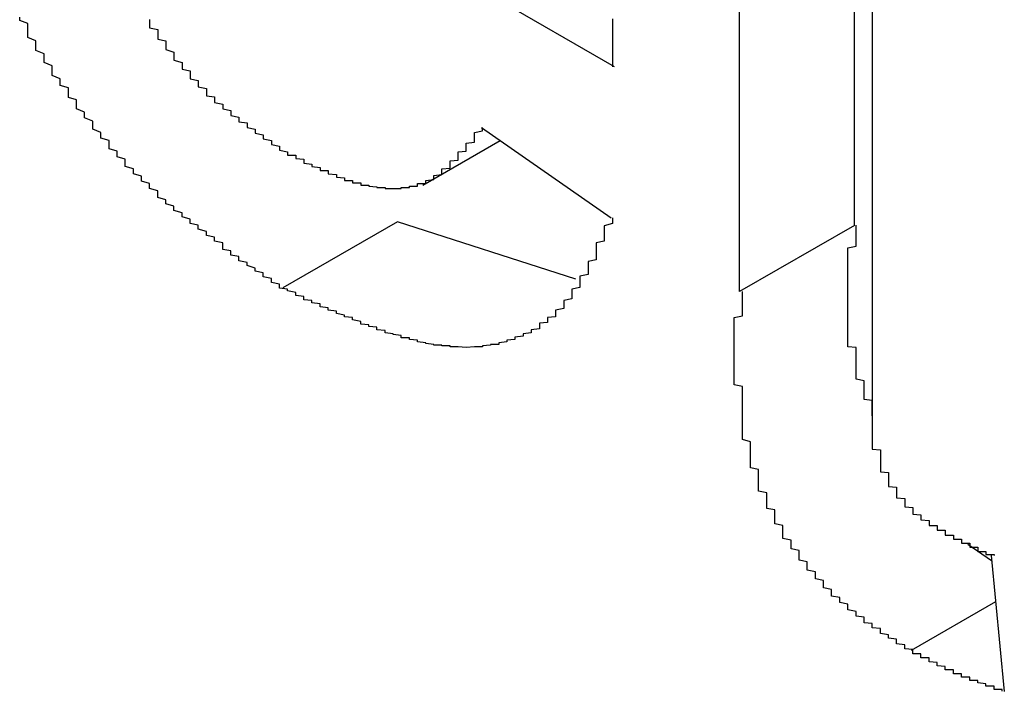
# Model space of a CAD drawing. Extents: x 1222 to 2663, y 507 to 1453.
# Drawn here: x 1930 to 1931, y 863 to 864 of the extents above; entities that cross this region are included whole.
import ezdxf

# ---------------------------------------------------------------- set-up
doc = ezdxf.new("R2010")
doc.units = 0
doc.layers.add('KÖRPER', color=7, linetype='CONTINUOUS')

msp = doc.modelspace()

# ---------------------------------------------------------------- linework, layer by layer
at = {"layer": 'KÖRPER'}
for p, q in [((1930.8981, 863.6925), (1930.8981, 864.2945)), ((1930.6027, 863.8877), (1929.919, 864.2824)), ((1930.7567, 863.6109), (1930.7567, 864.2128)), ((1930.9197, 864.1188), (1930.9197, 863.51)), ((1930.4387, 863.813), (1930.5984, 863.702)), ((1930.3667, 863.7419), (1930.4619, 863.7969)), ((1930.3354, 863.6971), (1930.194, 863.6155)), ((1930.555, 863.6261), (1930.3354, 863.6971)), ((1930.8981, 863.6925), (1930.7567, 863.6109)), ((1931.067, 863.2794), (1931.0377, 863.2996)), ((1931.0663, 863.286), (1931.0826, 863.1186)), ((1931.0719, 863.2289), (1930.9678, 863.1688))]:
    msp.add_line(p, q, dxfattribs=at)
for points in [[(1930.19, 863.615, 0), (1930.19, 863.618, 0), (1930.19, 863.62, 0), (1930.18, 863.622, 0), (1930.18, 863.624, 0), (1930.18, 863.627, 0), (1930.17, 863.629, 0), (1930.17, 863.631, 0), (1930.17, 863.634, 0), (1930.16, 863.636, 0), (1930.16, 863.638, 0), (1930.16, 863.64, 0), (1930.15, 863.643, 0), (1930.15, 863.645, 0), (1930.15, 863.647, 0), (1930.14, 863.649, 0), (1930.14, 863.652, 0), (1930.14, 863.654, 0), (1930.13, 863.656, 0), (1930.13, 863.659, 0), (1930.13, 863.661, 0), (1930.12, 863.663, 0), (1930.12, 863.666, 0), (1930.12, 863.668, 0), (1930.12, 863.671, 0), (1930.11, 863.673, 0), (1930.11, 863.675, 0), (1930.11, 863.678, 0), (1930.1, 863.68, 0), (1930.1, 863.683, 0), (1930.1, 863.685, 0), (1930.09, 863.688, 0), (1930.09, 863.69, 0), (1930.09, 863.693, 0), (1930.08, 863.695, 0), (1930.08, 863.698, 0), (1930.08, 863.7, 0), (1930.07, 863.703, 0), (1930.07, 863.705, 0), (1930.07, 863.708, 0), (1930.06, 863.711, 0), (1930.06, 863.713, 0), (1930.06, 863.716, 0), (1930.05, 863.719, 0), (1930.05, 863.721, 0), (1930.05, 863.724, 0), (1930.04, 863.727, 0), (1930.04, 863.73, 0), (1930.04, 863.732, 0), (1930.04, 863.735, 0), (1930.03, 863.738, 0), (1930.03, 863.741, 0), (1930.03, 863.744, 0), (1930.02, 863.747, 0), (1930.02, 863.75, 0), (1930.02, 863.753, 0), (1930.01, 863.756, 0), (1930.01, 863.759, 0), (1930.01, 863.762, 0), (1930, 863.765, 0), (1930, 863.768, 0), (1930, 863.771, 0), (1930, 863.774, 0), (1929.99, 863.777, 0), (1929.99, 863.78, 0), (1929.99, 863.784, 0), (1929.98, 863.787, 0), (1929.98, 863.79, 0), (1929.98, 863.794, 0), (1929.98, 863.797, 0), (1929.97, 863.8, 0), (1929.97, 863.804, 0), (1929.97, 863.807, 0), (1929.96, 863.811, 0), (1929.96, 863.814, 0), (1929.96, 863.818, 0), (1929.96, 863.821, 0), (1929.95, 863.825, 0), (1929.95, 863.828, 0), (1929.95, 863.832, 0), (1929.94, 863.836, 0), (1929.94, 863.839, 0), (1929.94, 863.843, 0), (1929.94, 863.847, 0), (1929.93, 863.85, 0), (1929.93, 863.854, 0), (1929.93, 863.858, 0), (1929.93, 863.862, 0), (1929.92, 863.865, 0), (1929.92, 863.869, 0), (1929.92, 863.873, 0), (1929.91, 863.877, 0), (1929.91, 863.881, 0), (1929.91, 863.885, 0), (1929.91, 863.889, 0), (1929.9, 863.893, 0), (1929.9, 863.897, 0), (1929.9, 863.9, 0), (1929.9, 863.904, 0), (1929.89, 863.908, 0), (1929.89, 863.912, 0), (1929.89, 863.916, 0), (1929.89, 863.92, 0), (1929.88, 863.924, 0), (1929.88, 863.929, 0), (1929.88, 863.933, 0), (1929.88, 863.937, 0), (1929.88, 863.941, 0), (1929.87, 863.945, 0), (1929.87, 863.949, 0)], [(1930.03, 863.946, 0), (1930.03, 863.943, 0), (1930.03, 863.941, 0), (1930.03, 863.938, 0), (1930.03, 863.936, 0), (1930.04, 863.934, 0), (1930.04, 863.931, 0), (1930.04, 863.929, 0), (1930.04, 863.927, 0), (1930.04, 863.924, 0), (1930.04, 863.922, 0), (1930.05, 863.92, 0), (1930.05, 863.918, 0), (1930.05, 863.915, 0), (1930.05, 863.913, 0), (1930.05, 863.911, 0), (1930.05, 863.909, 0), (1930.06, 863.906, 0), (1930.06, 863.904, 0), (1930.06, 863.902, 0), (1930.06, 863.9, 0), (1930.06, 863.898, 0), (1930.06, 863.896, 0), (1930.07, 863.893, 0), (1930.07, 863.891, 0), (1930.07, 863.889, 0), (1930.07, 863.887, 0), (1930.07, 863.885, 0), (1930.08, 863.883, 0), (1930.08, 863.881, 0), (1930.08, 863.879, 0), (1930.08, 863.877, 0), (1930.08, 863.875, 0), (1930.08, 863.873, 0), (1930.09, 863.871, 0), (1930.09, 863.869, 0), (1930.09, 863.867, 0), (1930.09, 863.865, 0), (1930.09, 863.863, 0), (1930.1, 863.861, 0), (1930.1, 863.86, 0), (1930.1, 863.858, 0), (1930.1, 863.856, 0), (1930.1, 863.854, 0), (1930.1, 863.852, 0), (1930.11, 863.851, 0), (1930.11, 863.849, 0), (1930.11, 863.847, 0), (1930.11, 863.845, 0), (1930.11, 863.844, 0), (1930.12, 863.842, 0), (1930.12, 863.84, 0), (1930.12, 863.839, 0), (1930.12, 863.837, 0), (1930.12, 863.836, 0), (1930.13, 863.834, 0), (1930.13, 863.832, 0), (1930.13, 863.831, 0), (1930.13, 863.829, 0), (1930.13, 863.828, 0), (1930.14, 863.826, 0), (1930.14, 863.825, 0), (1930.14, 863.823, 0), (1930.14, 863.822, 0), (1930.14, 863.82, 0), (1930.15, 863.819, 0), (1930.15, 863.817, 0), (1930.15, 863.816, 0), (1930.15, 863.814, 0), (1930.15, 863.813, 0), (1930.16, 863.811, 0), (1930.16, 863.81, 0), (1930.16, 863.808, 0), (1930.16, 863.807, 0), (1930.16, 863.806, 0), (1930.17, 863.804, 0), (1930.17, 863.803, 0), (1930.17, 863.801, 0), (1930.17, 863.8, 0), (1930.17, 863.799, 0), (1930.18, 863.797, 0), (1930.18, 863.796, 0), (1930.18, 863.794, 0), (1930.18, 863.793, 0), (1930.18, 863.792, 0), (1930.19, 863.79, 0), (1930.19, 863.789, 0), (1930.19, 863.787, 0), (1930.19, 863.786, 0), (1930.19, 863.785, 0), (1930.2, 863.783, 0)], [(1930.6, 863.947, 0), (1930.6, 863.943, 0), (1930.6, 863.939, 0), (1930.6, 863.935, 0)], [(1930.6, 863.935, 0), (1930.6, 863.935, 0), (1930.6, 863.935, 0), (1930.6, 863.935, 0), (1930.6, 863.934, 0), (1930.6, 863.934, 0), (1930.6, 863.934, 0), (1930.6, 863.933, 0), (1930.6, 863.933, 0), (1930.6, 863.933, 0), (1930.6, 863.932, 0), (1930.6, 863.932, 0), (1930.6, 863.932, 0), (1930.6, 863.932, 0), (1930.6, 863.931, 0), (1930.6, 863.931, 0), (1930.6, 863.931, 0), (1930.6, 863.93, 0), (1930.6, 863.93, 0), (1930.6, 863.93, 0), (1930.6, 863.929, 0), (1930.6, 863.929, 0), (1930.6, 863.929, 0), (1930.6, 863.929, 0), (1930.6, 863.928, 0), (1930.6, 863.928, 0), (1930.6, 863.928, 0), (1930.6, 863.927, 0), (1930.6, 863.927, 0), (1930.6, 863.927, 0), (1930.6, 863.926, 0), (1930.6, 863.926, 0), (1930.6, 863.926, 0), (1930.6, 863.926, 0), (1930.6, 863.925, 0), (1930.6, 863.925, 0), (1930.6, 863.925, 0), (1930.6, 863.924, 0), (1930.6, 863.924, 0), (1930.6, 863.924, 0), (1930.6, 863.923, 0), (1930.6, 863.923, 0), (1930.6, 863.923, 0), (1930.6, 863.923, 0), (1930.6, 863.922, 0), (1930.6, 863.922, 0), (1930.6, 863.922, 0), (1930.6, 863.921, 0), (1930.6, 863.921, 0), (1930.6, 863.921, 0), (1930.6, 863.92, 0), (1930.6, 863.92, 0), (1930.6, 863.92, 0), (1930.6, 863.919, 0), (1930.6, 863.919, 0), (1930.6, 863.919, 0), (1930.6, 863.919, 0), (1930.6, 863.918, 0), (1930.6, 863.918, 0), (1930.6, 863.918, 0), (1930.6, 863.917, 0), (1930.6, 863.917, 0), (1930.6, 863.917, 0), (1930.6, 863.916, 0), (1930.6, 863.916, 0), (1930.6, 863.916, 0), (1930.6, 863.916, 0), (1930.6, 863.915, 0), (1930.6, 863.915, 0), (1930.6, 863.915, 0), (1930.6, 863.914, 0), (1930.6, 863.914, 0), (1930.6, 863.914, 0), (1930.6, 863.913, 0), (1930.6, 863.913, 0), (1930.6, 863.913, 0), (1930.6, 863.913, 0), (1930.6, 863.912, 0), (1930.6, 863.912, 0), (1930.6, 863.912, 0), (1930.6, 863.911, 0), (1930.6, 863.911, 0), (1930.6, 863.911, 0), (1930.6, 863.91, 0), (1930.6, 863.91, 0), (1930.6, 863.91, 0), (1930.6, 863.91, 0), (1930.6, 863.909, 0), (1930.6, 863.909, 0), (1930.6, 863.909, 0), (1930.6, 863.908, 0), (1930.6, 863.908, 0), (1930.6, 863.908, 0), (1930.6, 863.907, 0), (1930.6, 863.907, 0), (1930.6, 863.907, 0), (1930.6, 863.907, 0), (1930.6, 863.906, 0), (1930.6, 863.906, 0), (1930.6, 863.906, 0), (1930.6, 863.905, 0), (1930.6, 863.905, 0), (1930.6, 863.905, 0), (1930.6, 863.904, 0), (1930.6, 863.904, 0), (1930.6, 863.904, 0), (1930.6, 863.904, 0), (1930.6, 863.903, 0), (1930.6, 863.903, 0), (1930.6, 863.903, 0), (1930.6, 863.902, 0), (1930.6, 863.902, 0), (1930.6, 863.902, 0), (1930.6, 863.901, 0), (1930.6, 863.901, 0), (1930.6, 863.901, 0), (1930.6, 863.901, 0), (1930.6, 863.9, 0), (1930.6, 863.9, 0), (1930.6, 863.9, 0), (1930.6, 863.899, 0), (1930.6, 863.899, 0), (1930.6, 863.899, 0), (1930.6, 863.898, 0), (1930.6, 863.898, 0), (1930.6, 863.898, 0), (1930.6, 863.898, 0), (1930.6, 863.897, 0), (1930.6, 863.897, 0), (1930.6, 863.897, 0), (1930.6, 863.896, 0), (1930.6, 863.896, 0), (1930.6, 863.896, 0), (1930.6, 863.895, 0), (1930.6, 863.895, 0), (1930.6, 863.895, 0), (1930.6, 863.895, 0), (1930.6, 863.894, 0), (1930.6, 863.894, 0), (1930.6, 863.894, 0), (1930.6, 863.893, 0), (1930.6, 863.893, 0), (1930.6, 863.893, 0), (1930.6, 863.892, 0), (1930.6, 863.892, 0), (1930.6, 863.892, 0), (1930.6, 863.892, 0), (1930.6, 863.891, 0), (1930.6, 863.891, 0), (1930.6, 863.891, 0), (1930.6, 863.89, 0), (1930.6, 863.89, 0), (1930.6, 863.89, 0), (1930.6, 863.889, 0), (1930.6, 863.889, 0), (1930.6, 863.889, 0), (1930.6, 863.889, 0), (1930.6, 863.888, 0), (1930.6, 863.888, 0), (1930.6, 863.888, 0)], [(1930.2, 863.783, 0), (1930.2, 863.783, 0), (1930.2, 863.782, 0), (1930.2, 863.781, 0), (1930.2, 863.78, 0), (1930.2, 863.779, 0), (1930.21, 863.779, 0), (1930.21, 863.778, 0), (1930.21, 863.777, 0), (1930.21, 863.776, 0), (1930.21, 863.775, 0), (1930.21, 863.775, 0), (1930.22, 863.774, 0), (1930.22, 863.773, 0), (1930.22, 863.772, 0), (1930.22, 863.772, 0), (1930.22, 863.771, 0), (1930.22, 863.77, 0), (1930.22, 863.769, 0), (1930.23, 863.768, 0), (1930.23, 863.768, 0), (1930.23, 863.767, 0), (1930.23, 863.766, 0), (1930.23, 863.765, 0), (1930.23, 863.765, 0), (1930.24, 863.764, 0), (1930.24, 863.763, 0), (1930.24, 863.763, 0), (1930.24, 863.762, 0), (1930.24, 863.761, 0), (1930.24, 863.76, 0), (1930.25, 863.76, 0), (1930.25, 863.759, 0), (1930.25, 863.758, 0), (1930.25, 863.758, 0), (1930.25, 863.757, 0), (1930.25, 863.756, 0), (1930.25, 863.756, 0), (1930.26, 863.755, 0), (1930.26, 863.754, 0), (1930.26, 863.754, 0), (1930.26, 863.753, 0), (1930.26, 863.753, 0), (1930.26, 863.752, 0), (1930.27, 863.751, 0), (1930.27, 863.751, 0), (1930.27, 863.75, 0), (1930.27, 863.75, 0), (1930.27, 863.749, 0), (1930.27, 863.749, 0), (1930.27, 863.748, 0), (1930.28, 863.748, 0), (1930.28, 863.747, 0), (1930.28, 863.747, 0), (1930.28, 863.746, 0), (1930.28, 863.746, 0), (1930.28, 863.745, 0), (1930.29, 863.745, 0), (1930.29, 863.744, 0), (1930.29, 863.744, 0), (1930.29, 863.744, 0), (1930.29, 863.743, 0), (1930.29, 863.743, 0), (1930.29, 863.742, 0), (1930.3, 863.742, 0), (1930.3, 863.742, 0), (1930.3, 863.741, 0), (1930.3, 863.741, 0), (1930.3, 863.741, 0), (1930.3, 863.741, 0), (1930.31, 863.74, 0), (1930.31, 863.74, 0), (1930.31, 863.74, 0), (1930.31, 863.74, 0), (1930.31, 863.739, 0), (1930.31, 863.739, 0), (1930.31, 863.739, 0), (1930.32, 863.739, 0), (1930.32, 863.739, 0), (1930.32, 863.739, 0), (1930.32, 863.738, 0), (1930.32, 863.738, 0), (1930.32, 863.738, 0), (1930.32, 863.738, 0), (1930.33, 863.738, 0), (1930.33, 863.738, 0), (1930.33, 863.738, 0), (1930.33, 863.738, 0), (1930.33, 863.738, 0), (1930.33, 863.738, 0), (1930.33, 863.738, 0), (1930.34, 863.738, 0), (1930.34, 863.738, 0), (1930.34, 863.738, 0), (1930.34, 863.738, 0), (1930.34, 863.739, 0), (1930.34, 863.739, 0), (1930.34, 863.739, 0), (1930.34, 863.739, 0), (1930.35, 863.739, 0), (1930.35, 863.739, 0), (1930.35, 863.74, 0), (1930.35, 863.74, 0), (1930.35, 863.74, 0), (1930.35, 863.74, 0), (1930.35, 863.741, 0), (1930.36, 863.741, 0), (1930.36, 863.741, 0), (1930.36, 863.742, 0), (1930.36, 863.742, 0), (1930.36, 863.742, 0), (1930.36, 863.743, 0), (1930.36, 863.743, 0), (1930.36, 863.744, 0), (1930.37, 863.744, 0), (1930.37, 863.745, 0), (1930.37, 863.745, 0), (1930.37, 863.746, 0), (1930.37, 863.746, 0), (1930.37, 863.747, 0), (1930.37, 863.747, 0), (1930.37, 863.748, 0), (1930.37, 863.748, 0), (1930.38, 863.749, 0), (1930.38, 863.75, 0), (1930.38, 863.75, 0), (1930.38, 863.751, 0), (1930.38, 863.752, 0), (1930.38, 863.752, 0), (1930.38, 863.753, 0), (1930.38, 863.754, 0), (1930.38, 863.754, 0), (1930.39, 863.755, 0), (1930.39, 863.756, 0), (1930.39, 863.757, 0), (1930.39, 863.757, 0), (1930.39, 863.758, 0), (1930.39, 863.759, 0), (1930.39, 863.76, 0), (1930.39, 863.76, 0), (1930.39, 863.761, 0), (1930.39, 863.762, 0), (1930.4, 863.763, 0), (1930.4, 863.764, 0), (1930.4, 863.765, 0), (1930.4, 863.766, 0), (1930.4, 863.766, 0), (1930.4, 863.767, 0), (1930.4, 863.768, 0), (1930.4, 863.769, 0), (1930.4, 863.77, 0), (1930.4, 863.771, 0), (1930.4, 863.772, 0), (1930.41, 863.773, 0), (1930.41, 863.774, 0), (1930.41, 863.775, 0), (1930.41, 863.776, 0), (1930.41, 863.777, 0), (1930.41, 863.778, 0), (1930.41, 863.779, 0), (1930.41, 863.78, 0), (1930.41, 863.781, 0), (1930.41, 863.782, 0), (1930.41, 863.783, 0), (1930.42, 863.784, 0), (1930.42, 863.785, 0), (1930.42, 863.786, 0), (1930.42, 863.787, 0), (1930.42, 863.788, 0), (1930.42, 863.789, 0), (1930.42, 863.79, 0), (1930.42, 863.791, 0), (1930.42, 863.792, 0), (1930.42, 863.793, 0), (1930.42, 863.794, 0), (1930.43, 863.795, 0), (1930.43, 863.796, 0), (1930.43, 863.798, 0), (1930.43, 863.799, 0), (1930.43, 863.8, 0), (1930.43, 863.801, 0), (1930.43, 863.802, 0), (1930.43, 863.803, 0), (1930.43, 863.804, 0), (1930.43, 863.805, 0), (1930.43, 863.806, 0), (1930.43, 863.807, 0), (1930.44, 863.809, 0), (1930.44, 863.81, 0), (1930.44, 863.811, 0), (1930.44, 863.812, 0), (1930.44, 863.813, 0)], [(1930.6, 863.702, 0), (1930.6, 863.7, 0), (1930.6, 863.697, 0), (1930.6, 863.695, 0), (1930.59, 863.692, 0), (1930.59, 863.69, 0), (1930.59, 863.688, 0), (1930.59, 863.685, 0), (1930.59, 863.683, 0), (1930.59, 863.68, 0), (1930.59, 863.678, 0), (1930.59, 863.676, 0), (1930.59, 863.673, 0), (1930.58, 863.671, 0), (1930.58, 863.669, 0), (1930.58, 863.666, 0), (1930.58, 863.664, 0), (1930.58, 863.662, 0), (1930.58, 863.659, 0), (1930.58, 863.657, 0), (1930.58, 863.655, 0), (1930.58, 863.652, 0), (1930.58, 863.65, 0), (1930.57, 863.648, 0), (1930.57, 863.646, 0), (1930.57, 863.643, 0), (1930.57, 863.641, 0), (1930.57, 863.639, 0), (1930.57, 863.637, 0), (1930.57, 863.635, 0), (1930.57, 863.632, 0), (1930.56, 863.63, 0), (1930.56, 863.628, 0), (1930.56, 863.626, 0), (1930.56, 863.624, 0), (1930.56, 863.622, 0), (1930.56, 863.62, 0), (1930.56, 863.618, 0), (1930.56, 863.616, 0), (1930.55, 863.614, 0), (1930.55, 863.612, 0), (1930.55, 863.61, 0), (1930.55, 863.608, 0), (1930.55, 863.606, 0), (1930.55, 863.604, 0), (1930.55, 863.602, 0), (1930.54, 863.6, 0), (1930.54, 863.598, 0), (1930.54, 863.597, 0), (1930.54, 863.595, 0), (1930.54, 863.593, 0), (1930.54, 863.591, 0), (1930.54, 863.59, 0), (1930.53, 863.588, 0), (1930.53, 863.586, 0), (1930.53, 863.585, 0), (1930.53, 863.583, 0), (1930.53, 863.582, 0), (1930.53, 863.58, 0), (1930.52, 863.579, 0), (1930.52, 863.577, 0), (1930.52, 863.576, 0), (1930.52, 863.574, 0), (1930.52, 863.573, 0), (1930.51, 863.572, 0), (1930.51, 863.57, 0), (1930.51, 863.569, 0), (1930.51, 863.568, 0), (1930.51, 863.567, 0), (1930.51, 863.565, 0), (1930.5, 863.564, 0), (1930.5, 863.563, 0), (1930.5, 863.562, 0), (1930.5, 863.561, 0), (1930.5, 863.56, 0), (1930.49, 863.559, 0), (1930.49, 863.558, 0), (1930.49, 863.557, 0), (1930.49, 863.556, 0), (1930.48, 863.555, 0), (1930.48, 863.554, 0), (1930.48, 863.553, 0), (1930.48, 863.553, 0), (1930.48, 863.552, 0), (1930.47, 863.551, 0), (1930.47, 863.55, 0), (1930.47, 863.55, 0), (1930.47, 863.549, 0), (1930.46, 863.548, 0), (1930.46, 863.548, 0), (1930.46, 863.547, 0), (1930.46, 863.547, 0), (1930.46, 863.546, 0), (1930.45, 863.546, 0), (1930.45, 863.545, 0), (1930.45, 863.545, 0), (1930.45, 863.545, 0), (1930.44, 863.544, 0), (1930.44, 863.544, 0), (1930.44, 863.544, 0), (1930.44, 863.543, 0), (1930.43, 863.543, 0), (1930.43, 863.543, 0), (1930.43, 863.543, 0), (1930.43, 863.543, 0), (1930.43, 863.543, 0), (1930.42, 863.542, 0), (1930.42, 863.542, 0), (1930.42, 863.542, 0), (1930.42, 863.542, 0), (1930.41, 863.543, 0), (1930.41, 863.543, 0), (1930.41, 863.543, 0), (1930.41, 863.543, 0), (1930.4, 863.543, 0), (1930.4, 863.543, 0), (1930.4, 863.544, 0), (1930.4, 863.544, 0), (1930.39, 863.544, 0), (1930.39, 863.544, 0), (1930.39, 863.545, 0), (1930.38, 863.545, 0), (1930.38, 863.546, 0), (1930.38, 863.546, 0), (1930.38, 863.546, 0), (1930.37, 863.547, 0), (1930.37, 863.547, 0), (1930.37, 863.548, 0), (1930.37, 863.548, 0), (1930.36, 863.549, 0), (1930.36, 863.55, 0), (1930.36, 863.55, 0), (1930.36, 863.551, 0), (1930.35, 863.552, 0), (1930.35, 863.552, 0), (1930.35, 863.553, 0), (1930.35, 863.554, 0), (1930.34, 863.554, 0), (1930.34, 863.555, 0), (1930.34, 863.556, 0), (1930.34, 863.557, 0), (1930.33, 863.558, 0), (1930.33, 863.559, 0), (1930.33, 863.559, 0), (1930.32, 863.56, 0), (1930.32, 863.561, 0), (1930.32, 863.562, 0), (1930.32, 863.563, 0), (1930.31, 863.564, 0), (1930.31, 863.565, 0), (1930.31, 863.566, 0), (1930.31, 863.567, 0), (1930.3, 863.568, 0), (1930.3, 863.569, 0), (1930.3, 863.57, 0), (1930.29, 863.571, 0), (1930.29, 863.572, 0), (1930.29, 863.573, 0), (1930.29, 863.574, 0), (1930.28, 863.576, 0), (1930.28, 863.577, 0), (1930.28, 863.578, 0), (1930.28, 863.579, 0), (1930.27, 863.58, 0), (1930.27, 863.581, 0), (1930.27, 863.582, 0), (1930.26, 863.584, 0), (1930.26, 863.585, 0), (1930.26, 863.586, 0), (1930.26, 863.587, 0), (1930.25, 863.588, 0), (1930.25, 863.59, 0), (1930.25, 863.591, 0), (1930.24, 863.592, 0), (1930.24, 863.593, 0), (1930.24, 863.595, 0), (1930.24, 863.596, 0), (1930.23, 863.597, 0), (1930.23, 863.599, 0), (1930.23, 863.6, 0), (1930.22, 863.601, 0), (1930.22, 863.602, 0), (1930.22, 863.604, 0), (1930.22, 863.605, 0), (1930.21, 863.606, 0), (1930.21, 863.608, 0), (1930.21, 863.609, 0), (1930.21, 863.61, 0), (1930.2, 863.612, 0), (1930.2, 863.613, 0), (1930.2, 863.614, 0), (1930.19, 863.615, 0)], [(1930.92, 863.458, 0), (1930.92, 863.46, 0), (1930.92, 863.462, 0), (1930.92, 863.463, 0), (1930.92, 863.465, 0), (1930.92, 863.466, 0), (1930.92, 863.468, 0), (1930.92, 863.469, 0), (1930.92, 863.471, 0), (1930.92, 863.472, 0), (1930.92, 863.474, 0), (1930.92, 863.475, 0), (1930.92, 863.477, 0), (1930.91, 863.478, 0), (1930.91, 863.48, 0), (1930.91, 863.482, 0), (1930.91, 863.483, 0), (1930.91, 863.485, 0), (1930.91, 863.486, 0), (1930.91, 863.488, 0), (1930.91, 863.489, 0), (1930.91, 863.491, 0), (1930.91, 863.492, 0), (1930.91, 863.494, 0), (1930.91, 863.495, 0), (1930.91, 863.497, 0), (1930.91, 863.498, 0), (1930.91, 863.5, 0), (1930.91, 863.501, 0), (1930.9, 863.503, 0), (1930.9, 863.504, 0), (1930.9, 863.506, 0), (1930.9, 863.507, 0), (1930.9, 863.509, 0), (1930.9, 863.51, 0), (1930.9, 863.512, 0), (1930.9, 863.513, 0), (1930.9, 863.515, 0), (1930.9, 863.516, 0), (1930.9, 863.518, 0), (1930.9, 863.519, 0), (1930.9, 863.521, 0), (1930.9, 863.522, 0), (1930.9, 863.524, 0), (1930.9, 863.525, 0), (1930.9, 863.527, 0), (1930.9, 863.528, 0), (1930.9, 863.53, 0), (1930.9, 863.531, 0), (1930.9, 863.533, 0), (1930.9, 863.534, 0), (1930.9, 863.536, 0), (1930.9, 863.537, 0), (1930.9, 863.539, 0), (1930.9, 863.54, 0), (1930.9, 863.542, 0), (1930.89, 863.543, 0), (1930.89, 863.545, 0), (1930.89, 863.546, 0), (1930.89, 863.548, 0), (1930.89, 863.549, 0), (1930.89, 863.551, 0), (1930.89, 863.552, 0), (1930.89, 863.554, 0), (1930.89, 863.555, 0), (1930.89, 863.556, 0), (1930.89, 863.558, 0), (1930.89, 863.559, 0), (1930.89, 863.561, 0), (1930.89, 863.562, 0), (1930.89, 863.564, 0), (1930.89, 863.565, 0), (1930.89, 863.567, 0), (1930.89, 863.568, 0), (1930.89, 863.57, 0), (1930.89, 863.571, 0), (1930.89, 863.573, 0), (1930.89, 863.574, 0), (1930.89, 863.576, 0), (1930.89, 863.577, 0), (1930.89, 863.578, 0), (1930.89, 863.58, 0), (1930.89, 863.581, 0), (1930.89, 863.583, 0), (1930.89, 863.584, 0), (1930.89, 863.586, 0), (1930.89, 863.587, 0), (1930.89, 863.589, 0), (1930.89, 863.59, 0), (1930.89, 863.592, 0), (1930.89, 863.593, 0), (1930.89, 863.595, 0), (1930.89, 863.596, 0), (1930.89, 863.597, 0), (1930.89, 863.599, 0), (1930.89, 863.6, 0), (1930.89, 863.602, 0), (1930.89, 863.603, 0), (1930.89, 863.605, 0), (1930.89, 863.606, 0), (1930.89, 863.608, 0), (1930.89, 863.609, 0), (1930.89, 863.61, 0), (1930.89, 863.612, 0), (1930.89, 863.613, 0), (1930.89, 863.615, 0), (1930.89, 863.616, 0), (1930.89, 863.618, 0), (1930.89, 863.619, 0), (1930.89, 863.621, 0), (1930.89, 863.622, 0), (1930.89, 863.624, 0), (1930.89, 863.625, 0), (1930.89, 863.626, 0), (1930.89, 863.628, 0), (1930.89, 863.629, 0), (1930.89, 863.631, 0), (1930.89, 863.632, 0), (1930.89, 863.634, 0), (1930.89, 863.635, 0), (1930.89, 863.636, 0), (1930.89, 863.638, 0), (1930.89, 863.639, 0), (1930.89, 863.641, 0), (1930.89, 863.642, 0), (1930.89, 863.644, 0), (1930.89, 863.645, 0), (1930.89, 863.647, 0), (1930.89, 863.648, 0), (1930.89, 863.649, 0), (1930.89, 863.651, 0), (1930.89, 863.652, 0), (1930.89, 863.654, 0), (1930.89, 863.655, 0), (1930.89, 863.657, 0), (1930.89, 863.658, 0), (1930.89, 863.66, 0), (1930.89, 863.661, 0), (1930.89, 863.662, 0), (1930.89, 863.664, 0), (1930.89, 863.665, 0), (1930.9, 863.667, 0), (1930.9, 863.668, 0), (1930.9, 863.67, 0), (1930.9, 863.671, 0), (1930.9, 863.672, 0), (1930.9, 863.674, 0), (1930.9, 863.675, 0), (1930.9, 863.677, 0), (1930.9, 863.678, 0), (1930.9, 863.68, 0), (1930.9, 863.681, 0), (1930.9, 863.682, 0), (1930.9, 863.684, 0), (1930.9, 863.685, 0), (1930.9, 863.687, 0), (1930.9, 863.688, 0), (1930.9, 863.69, 0), (1930.9, 863.691, 0), (1930.9, 863.693, 0)], [(1930.97, 863.169, 0), (1930.97, 863.17, 0), (1930.96, 863.171, 0), (1930.96, 863.172, 0), (1930.96, 863.173, 0), (1930.96, 863.174, 0), (1930.96, 863.176, 0), (1930.95, 863.177, 0), (1930.95, 863.178, 0), (1930.95, 863.179, 0), (1930.95, 863.18, 0), (1930.95, 863.181, 0), (1930.95, 863.183, 0), (1930.94, 863.184, 0), (1930.94, 863.185, 0), (1930.94, 863.186, 0), (1930.94, 863.187, 0), (1930.94, 863.188, 0), (1930.93, 863.19, 0), (1930.93, 863.191, 0), (1930.93, 863.192, 0), (1930.93, 863.193, 0), (1930.93, 863.195, 0), (1930.93, 863.196, 0), (1930.92, 863.197, 0), (1930.92, 863.198, 0), (1930.92, 863.2, 0), (1930.92, 863.201, 0), (1930.92, 863.202, 0), (1930.91, 863.203, 0), (1930.91, 863.205, 0), (1930.91, 863.206, 0), (1930.91, 863.207, 0), (1930.91, 863.209, 0), (1930.91, 863.21, 0), (1930.9, 863.211, 0), (1930.9, 863.213, 0), (1930.9, 863.214, 0), (1930.9, 863.216, 0), (1930.9, 863.217, 0), (1930.89, 863.219, 0), (1930.89, 863.22, 0), (1930.89, 863.222, 0), (1930.89, 863.223, 0), (1930.89, 863.225, 0), (1930.89, 863.226, 0), (1930.88, 863.228, 0), (1930.88, 863.229, 0), (1930.88, 863.231, 0), (1930.88, 863.232, 0), (1930.88, 863.234, 0), (1930.87, 863.236, 0), (1930.87, 863.237, 0), (1930.87, 863.239, 0), (1930.87, 863.241, 0), (1930.87, 863.242, 0), (1930.87, 863.244, 0), (1930.86, 863.246, 0), (1930.86, 863.248, 0), (1930.86, 863.249, 0), (1930.86, 863.251, 0), (1930.86, 863.253, 0), (1930.86, 863.255, 0), (1930.85, 863.257, 0), (1930.85, 863.258, 0), (1930.85, 863.26, 0), (1930.85, 863.262, 0), (1930.85, 863.264, 0), (1930.85, 863.266, 0), (1930.84, 863.268, 0), (1930.84, 863.27, 0), (1930.84, 863.272, 0), (1930.84, 863.274, 0), (1930.84, 863.276, 0), (1930.84, 863.278, 0), (1930.83, 863.28, 0), (1930.83, 863.282, 0), (1930.83, 863.284, 0), (1930.83, 863.286, 0), (1930.83, 863.288, 0), (1930.83, 863.29, 0), (1930.83, 863.292, 0), (1930.82, 863.294, 0), (1930.82, 863.296, 0), (1930.82, 863.299, 0), (1930.82, 863.301, 0), (1930.82, 863.303, 0), (1930.82, 863.305, 0), (1930.81, 863.307, 0), (1930.81, 863.31, 0), (1930.81, 863.312, 0), (1930.81, 863.314, 0), (1930.81, 863.316, 0), (1930.81, 863.319, 0), (1930.81, 863.321, 0), (1930.81, 863.323, 0), (1930.8, 863.325, 0), (1930.8, 863.328, 0), (1930.8, 863.33, 0), (1930.8, 863.332, 0), (1930.8, 863.335, 0), (1930.8, 863.337, 0), (1930.8, 863.339, 0), (1930.8, 863.342, 0), (1930.79, 863.344, 0), (1930.79, 863.346, 0), (1930.79, 863.349, 0), (1930.79, 863.351, 0), (1930.79, 863.353, 0), (1930.79, 863.356, 0), (1930.79, 863.358, 0), (1930.79, 863.361, 0), (1930.79, 863.363, 0), (1930.78, 863.365, 0), (1930.78, 863.368, 0), (1930.78, 863.37, 0), (1930.78, 863.373, 0), (1930.78, 863.375, 0), (1930.78, 863.377, 0), (1930.78, 863.38, 0), (1930.78, 863.382, 0), (1930.78, 863.384, 0), (1930.78, 863.387, 0), (1930.78, 863.389, 0), (1930.78, 863.392, 0), (1930.77, 863.394, 0), (1930.77, 863.396, 0), (1930.77, 863.399, 0), (1930.77, 863.401, 0), (1930.77, 863.403, 0), (1930.77, 863.406, 0), (1930.77, 863.408, 0), (1930.77, 863.41, 0), (1930.77, 863.413, 0), (1930.77, 863.415, 0), (1930.77, 863.417, 0), (1930.77, 863.42, 0), (1930.77, 863.422, 0), (1930.77, 863.424, 0), (1930.77, 863.426, 0), (1930.76, 863.429, 0), (1930.76, 863.431, 0), (1930.76, 863.433, 0), (1930.76, 863.436, 0), (1930.76, 863.438, 0), (1930.76, 863.44, 0), (1930.76, 863.443, 0), (1930.76, 863.445, 0), (1930.76, 863.447, 0), (1930.76, 863.449, 0), (1930.76, 863.452, 0), (1930.76, 863.454, 0), (1930.76, 863.456, 0), (1930.76, 863.458, 0), (1930.76, 863.461, 0), (1930.76, 863.463, 0), (1930.76, 863.465, 0), (1930.76, 863.467, 0), (1930.76, 863.47, 0), (1930.76, 863.472, 0), (1930.76, 863.474, 0), (1930.76, 863.476, 0), (1930.76, 863.479, 0), (1930.76, 863.481, 0), (1930.76, 863.483, 0), (1930.76, 863.485, 0), (1930.76, 863.487, 0), (1930.76, 863.49, 0), (1930.76, 863.492, 0), (1930.76, 863.494, 0), (1930.75, 863.496, 0), (1930.75, 863.498, 0), (1930.75, 863.501, 0), (1930.75, 863.503, 0), (1930.75, 863.505, 0), (1930.75, 863.507, 0), (1930.75, 863.509, 0), (1930.75, 863.512, 0), (1930.75, 863.514, 0), (1930.75, 863.516, 0), (1930.75, 863.518, 0), (1930.75, 863.52, 0), (1930.75, 863.523, 0), (1930.75, 863.525, 0), (1930.75, 863.527, 0), (1930.75, 863.529, 0), (1930.75, 863.531, 0), (1930.75, 863.533, 0), (1930.75, 863.536, 0), (1930.75, 863.538, 0), (1930.75, 863.54, 0), (1930.75, 863.542, 0), (1930.75, 863.544, 0), (1930.75, 863.546, 0), (1930.75, 863.549, 0), (1930.75, 863.551, 0), (1930.75, 863.553, 0), (1930.75, 863.555, 0), (1930.75, 863.557, 0), (1930.75, 863.559, 0), (1930.75, 863.562, 0), (1930.75, 863.564, 0), (1930.75, 863.566, 0), (1930.75, 863.568, 0), (1930.75, 863.57, 0), (1930.75, 863.572, 0), (1930.75, 863.574, 0), (1930.75, 863.577, 0), (1930.75, 863.579, 0), (1930.76, 863.581, 0), (1930.76, 863.583, 0), (1930.76, 863.585, 0), (1930.76, 863.587, 0), (1930.76, 863.589, 0), (1930.76, 863.592, 0), (1930.76, 863.594, 0), (1930.76, 863.596, 0), (1930.76, 863.598, 0), (1930.76, 863.6, 0), (1930.76, 863.602, 0), (1930.76, 863.604, 0), (1930.76, 863.607, 0), (1930.76, 863.609, 0), (1930.76, 863.611, 0)], [(1930.92, 863.51, 0), (1930.92, 863.509, 0), (1930.92, 863.508, 0), (1930.92, 863.507, 0), (1930.92, 863.506, 0), (1930.92, 863.505, 0), (1930.92, 863.505, 0), (1930.92, 863.504, 0), (1930.92, 863.503, 0), (1930.92, 863.502, 0), (1930.92, 863.501, 0), (1930.92, 863.5, 0), (1930.92, 863.499, 0), (1930.92, 863.498, 0), (1930.92, 863.497, 0), (1930.92, 863.496, 0), (1930.92, 863.495, 0), (1930.92, 863.494, 0), (1930.92, 863.493, 0), (1930.92, 863.493, 0), (1930.92, 863.492, 0), (1930.92, 863.491, 0), (1930.92, 863.49, 0), (1930.92, 863.489, 0), (1930.92, 863.488, 0), (1930.92, 863.487, 0), (1930.92, 863.486, 0), (1930.92, 863.485, 0), (1930.92, 863.484, 0), (1930.92, 863.483, 0), (1930.92, 863.482, 0), (1930.92, 863.481, 0), (1930.92, 863.481, 0), (1930.92, 863.48, 0), (1930.92, 863.479, 0), (1930.92, 863.478, 0), (1930.92, 863.477, 0), (1930.92, 863.476, 0), (1930.92, 863.475, 0), (1930.92, 863.474, 0), (1930.92, 863.473, 0), (1930.92, 863.472, 0), (1930.92, 863.471, 0), (1930.92, 863.47, 0), (1930.92, 863.469, 0), (1930.92, 863.468, 0), (1930.92, 863.467, 0), (1930.92, 863.467, 0), (1930.92, 863.466, 0), (1930.92, 863.465, 0), (1930.92, 863.464, 0), (1930.92, 863.463, 0), (1930.92, 863.462, 0), (1930.92, 863.461, 0), (1930.92, 863.46, 0), (1930.92, 863.459, 0), (1930.92, 863.458, 0), (1930.92, 863.457, 0), (1930.92, 863.456, 0), (1930.92, 863.455, 0), (1930.92, 863.454, 0), (1930.92, 863.453, 0), (1930.92, 863.452, 0), (1930.92, 863.451, 0), (1930.92, 863.451, 0), (1930.92, 863.45, 0), (1930.92, 863.449, 0), (1930.92, 863.448, 0), (1930.92, 863.447, 0), (1930.92, 863.446, 0), (1930.92, 863.445, 0), (1930.92, 863.444, 0), (1930.92, 863.443, 0), (1930.92, 863.442, 0), (1930.92, 863.441, 0), (1930.92, 863.44, 0), (1930.92, 863.439, 0), (1930.92, 863.438, 0), (1930.92, 863.437, 0), (1930.92, 863.436, 0), (1930.92, 863.435, 0), (1930.92, 863.434, 0), (1930.92, 863.433, 0), (1930.92, 863.432, 0), (1930.92, 863.431, 0), (1930.92, 863.43, 0), (1930.92, 863.429, 0), (1930.92, 863.428, 0), (1930.92, 863.427, 0), (1930.92, 863.427, 0), (1930.92, 863.426, 0), (1930.92, 863.425, 0), (1930.92, 863.424, 0), (1930.92, 863.423, 0), (1930.92, 863.422, 0), (1930.92, 863.421, 0), (1930.92, 863.42, 0), (1930.92, 863.419, 0), (1930.92, 863.418, 0), (1930.92, 863.417, 0), (1930.93, 863.416, 0), (1930.93, 863.415, 0), (1930.93, 863.414, 0), (1930.93, 863.413, 0), (1930.93, 863.412, 0), (1930.93, 863.411, 0), (1930.93, 863.41, 0), (1930.93, 863.409, 0), (1930.93, 863.408, 0), (1930.93, 863.407, 0), (1930.93, 863.406, 0), (1930.93, 863.405, 0), (1930.93, 863.404, 0), (1930.93, 863.403, 0), (1930.93, 863.402, 0), (1930.93, 863.401, 0), (1930.93, 863.4, 0), (1930.93, 863.399, 0), (1930.93, 863.398, 0), (1930.93, 863.397, 0), (1930.93, 863.396, 0), (1930.93, 863.395, 0), (1930.93, 863.394, 0), (1930.93, 863.393, 0), (1930.93, 863.392, 0), (1930.93, 863.391, 0), (1930.93, 863.39, 0), (1930.93, 863.389, 0), (1930.94, 863.388, 0), (1930.94, 863.387, 0), (1930.94, 863.386, 0), (1930.94, 863.385, 0), (1930.94, 863.384, 0), (1930.94, 863.383, 0), (1930.94, 863.382, 0), (1930.94, 863.381, 0), (1930.94, 863.38, 0), (1930.94, 863.379, 0), (1930.94, 863.378, 0), (1930.94, 863.377, 0), (1930.94, 863.376, 0), (1930.94, 863.375, 0), (1930.94, 863.374, 0), (1930.94, 863.373, 0), (1930.94, 863.372, 0), (1930.94, 863.371, 0), (1930.95, 863.37, 0), (1930.95, 863.369, 0), (1930.95, 863.368, 0), (1930.95, 863.367, 0), (1930.95, 863.366, 0), (1930.95, 863.365, 0), (1930.95, 863.364, 0), (1930.95, 863.363, 0), (1930.95, 863.363, 0), (1930.95, 863.362, 0), (1930.95, 863.361, 0), (1930.95, 863.36, 0), (1930.95, 863.359, 0), (1930.95, 863.358, 0), (1930.95, 863.357, 0), (1930.95, 863.357, 0), (1930.96, 863.356, 0), (1930.96, 863.355, 0), (1930.96, 863.354, 0), (1930.96, 863.353, 0), (1930.96, 863.352, 0), (1930.96, 863.352, 0), (1930.96, 863.351, 0), (1930.96, 863.35, 0), (1930.96, 863.349, 0), (1930.96, 863.349, 0), (1930.96, 863.348, 0), (1930.96, 863.347, 0), (1930.96, 863.346, 0), (1930.96, 863.346, 0), (1930.97, 863.345, 0), (1930.97, 863.344, 0), (1930.97, 863.344, 0), (1930.97, 863.343, 0), (1930.97, 863.342, 0), (1930.97, 863.342, 0), (1930.97, 863.341, 0), (1930.97, 863.34, 0), (1930.97, 863.34, 0), (1930.97, 863.339, 0), (1930.97, 863.338, 0), (1930.97, 863.338, 0), (1930.97, 863.337, 0), (1930.98, 863.336, 0), (1930.98, 863.336, 0), (1930.98, 863.335, 0), (1930.98, 863.335, 0), (1930.98, 863.334, 0), (1930.98, 863.334, 0), (1930.98, 863.333, 0), (1930.98, 863.332, 0), (1930.98, 863.332, 0), (1930.98, 863.331, 0), (1930.98, 863.331, 0), (1930.98, 863.33, 0), (1930.98, 863.33, 0), (1930.99, 863.329, 0), (1930.99, 863.328, 0), (1930.99, 863.328, 0), (1930.99, 863.327, 0), (1930.99, 863.327, 0), (1930.99, 863.326, 0), (1930.99, 863.326, 0), (1930.99, 863.325, 0), (1930.99, 863.325, 0), (1930.99, 863.324, 0), (1930.99, 863.324, 0), (1930.99, 863.323, 0), (1931, 863.323, 0), (1931, 863.322, 0), (1931, 863.322, 0), (1931, 863.321, 0), (1931, 863.321, 0), (1931, 863.32, 0), (1931, 863.32, 0), (1931, 863.319, 0), (1931, 863.319, 0), (1931, 863.318, 0)], [(1931, 863.318, 0), (1931, 863.318, 0), (1931, 863.318, 0), (1931, 863.317, 0), (1931, 863.317, 0), (1931, 863.317, 0), (1931, 863.317, 0), (1931.01, 863.317, 0), (1931.01, 863.316, 0), (1931.01, 863.316, 0), (1931.01, 863.316, 0), (1931.01, 863.316, 0), (1931.01, 863.316, 0), (1931.01, 863.315, 0), (1931.01, 863.315, 0), (1931.01, 863.315, 0), (1931.01, 863.315, 0), (1931.01, 863.314, 0), (1931.01, 863.314, 0), (1931.01, 863.314, 0), (1931.01, 863.314, 0), (1931.01, 863.314, 0), (1931.01, 863.313, 0), (1931.01, 863.313, 0), (1931.01, 863.313, 0), (1931.01, 863.313, 0), (1931.01, 863.312, 0), (1931.01, 863.312, 0), (1931.01, 863.312, 0), (1931.01, 863.312, 0), (1931.01, 863.312, 0), (1931.01, 863.311, 0), (1931.02, 863.311, 0), (1931.02, 863.311, 0), (1931.02, 863.311, 0), (1931.02, 863.311, 0), (1931.02, 863.31, 0), (1931.02, 863.31, 0), (1931.02, 863.31, 0), (1931.02, 863.31, 0), (1931.02, 863.309, 0), (1931.02, 863.309, 0), (1931.02, 863.309, 0), (1931.02, 863.309, 0), (1931.02, 863.309, 0), (1931.02, 863.308, 0), (1931.02, 863.308, 0), (1931.02, 863.308, 0), (1931.02, 863.308, 0), (1931.02, 863.308, 0), (1931.02, 863.307, 0), (1931.02, 863.307, 0), (1931.02, 863.307, 0), (1931.02, 863.307, 0), (1931.02, 863.306, 0), (1931.02, 863.306, 0), (1931.02, 863.306, 0), (1931.03, 863.306, 0), (1931.03, 863.306, 0), (1931.03, 863.305, 0), (1931.03, 863.305, 0), (1931.03, 863.305, 0), (1931.03, 863.305, 0), (1931.03, 863.305, 0), (1931.03, 863.304, 0), (1931.03, 863.304, 0), (1931.03, 863.304, 0), (1931.03, 863.304, 0), (1931.03, 863.304, 0), (1931.03, 863.303, 0), (1931.03, 863.303, 0), (1931.03, 863.303, 0), (1931.03, 863.303, 0), (1931.03, 863.303, 0), (1931.03, 863.302, 0), (1931.03, 863.302, 0), (1931.03, 863.302, 0), (1931.03, 863.302, 0), (1931.03, 863.301, 0), (1931.03, 863.301, 0), (1931.03, 863.301, 0), (1931.04, 863.301, 0), (1931.04, 863.301, 0), (1931.04, 863.3, 0), (1931.04, 863.3, 0), (1931.04, 863.3, 0), (1931.04, 863.3, 0), (1931.04, 863.3, 0), (1931.04, 863.299, 0), (1931.04, 863.299, 0), (1931.04, 863.299, 0), (1931.04, 863.299, 0), (1931.04, 863.299, 0), (1931.04, 863.298, 0), (1931.04, 863.298, 0), (1931.04, 863.298, 0), (1931.04, 863.298, 0), (1931.04, 863.298, 0), (1931.04, 863.297, 0), (1931.04, 863.297, 0), (1931.04, 863.297, 0), (1931.04, 863.297, 0), (1931.04, 863.297, 0), (1931.04, 863.297, 0), (1931.04, 863.296, 0), (1931.04, 863.296, 0), (1931.05, 863.296, 0), (1931.05, 863.296, 0), (1931.05, 863.296, 0), (1931.05, 863.295, 0), (1931.05, 863.295, 0), (1931.05, 863.295, 0), (1931.05, 863.295, 0), (1931.05, 863.295, 0), (1931.05, 863.294, 0), (1931.05, 863.294, 0), (1931.05, 863.294, 0), (1931.05, 863.294, 0), (1931.05, 863.294, 0), (1931.05, 863.293, 0), (1931.05, 863.293, 0), (1931.05, 863.293, 0), (1931.05, 863.293, 0), (1931.05, 863.293, 0), (1931.05, 863.292, 0), (1931.05, 863.292, 0), (1931.05, 863.292, 0), (1931.05, 863.292, 0), (1931.05, 863.292, 0), (1931.05, 863.292, 0), (1931.05, 863.291, 0), (1931.06, 863.291, 0), (1931.06, 863.291, 0), (1931.06, 863.291, 0), (1931.06, 863.291, 0), (1931.06, 863.29, 0), (1931.06, 863.29, 0), (1931.06, 863.29, 0), (1931.06, 863.29, 0), (1931.06, 863.29, 0), (1931.06, 863.289, 0), (1931.06, 863.289, 0), (1931.06, 863.289, 0), (1931.06, 863.289, 0), (1931.06, 863.289, 0), (1931.06, 863.289, 0), (1931.06, 863.288, 0), (1931.06, 863.288, 0), (1931.06, 863.288, 0), (1931.06, 863.288, 0), (1931.06, 863.288, 0), (1931.06, 863.287, 0), (1931.06, 863.287, 0), (1931.06, 863.287, 0), (1931.06, 863.287, 0), (1931.06, 863.287, 0), (1931.07, 863.287, 0), (1931.07, 863.286, 0), (1931.07, 863.286, 0), (1931.07, 863.286, 0)], [(1931.08, 863.119, 0), (1931.08, 863.119, 0), (1931.08, 863.119, 0), (1931.08, 863.119, 0), (1931.08, 863.12, 0), (1931.08, 863.12, 0), (1931.08, 863.12, 0), (1931.08, 863.12, 0), (1931.08, 863.121, 0), (1931.08, 863.121, 0), (1931.08, 863.121, 0), (1931.07, 863.121, 0), (1931.07, 863.122, 0), (1931.07, 863.122, 0), (1931.07, 863.122, 0), (1931.07, 863.122, 0), (1931.07, 863.123, 0), (1931.07, 863.123, 0), (1931.07, 863.123, 0), (1931.07, 863.123, 0), (1931.07, 863.124, 0), (1931.07, 863.124, 0), (1931.07, 863.124, 0), (1931.07, 863.124, 0), (1931.07, 863.125, 0), (1931.06, 863.125, 0), (1931.06, 863.125, 0), (1931.06, 863.125, 0), (1931.06, 863.126, 0), (1931.06, 863.126, 0), (1931.06, 863.126, 0), (1931.06, 863.126, 0), (1931.06, 863.127, 0), (1931.06, 863.127, 0), (1931.06, 863.127, 0), (1931.06, 863.127, 0), (1931.06, 863.128, 0), (1931.06, 863.128, 0), (1931.06, 863.128, 0), (1931.05, 863.129, 0), (1931.05, 863.129, 0), (1931.05, 863.129, 0), (1931.05, 863.129, 0), (1931.05, 863.13, 0), (1931.05, 863.13, 0), (1931.05, 863.13, 0), (1931.05, 863.13, 0), (1931.05, 863.131, 0), (1931.05, 863.131, 0), (1931.05, 863.131, 0), (1931.05, 863.131, 0), (1931.05, 863.132, 0), (1931.05, 863.132, 0), (1931.04, 863.132, 0), (1931.04, 863.133, 0), (1931.04, 863.133, 0), (1931.04, 863.133, 0), (1931.04, 863.133, 0), (1931.04, 863.134, 0), (1931.04, 863.134, 0), (1931.04, 863.134, 0), (1931.04, 863.135, 0), (1931.04, 863.135, 0), (1931.04, 863.135, 0), (1931.04, 863.135, 0), (1931.04, 863.136, 0), (1931.04, 863.136, 0), (1931.03, 863.136, 0), (1931.03, 863.137, 0), (1931.03, 863.137, 0), (1931.03, 863.137, 0), (1931.03, 863.137, 0), (1931.03, 863.138, 0), (1931.03, 863.138, 0), (1931.03, 863.138, 0), (1931.03, 863.139, 0), (1931.03, 863.139, 0), (1931.03, 863.139, 0), (1931.03, 863.14, 0), (1931.03, 863.14, 0), (1931.03, 863.14, 0), (1931.02, 863.14, 0), (1931.02, 863.141, 0), (1931.02, 863.141, 0), (1931.02, 863.141, 0), (1931.02, 863.142, 0), (1931.02, 863.142, 0), (1931.02, 863.142, 0), (1931.02, 863.143, 0), (1931.02, 863.143, 0), (1931.02, 863.143, 0), (1931.02, 863.144, 0), (1931.02, 863.144, 0), (1931.02, 863.144, 0), (1931.02, 863.145, 0), (1931.01, 863.145, 0), (1931.01, 863.145, 0), (1931.01, 863.146, 0), (1931.01, 863.146, 0), (1931.01, 863.146, 0), (1931.01, 863.147, 0), (1931.01, 863.147, 0), (1931.01, 863.147, 0), (1931.01, 863.148, 0), (1931.01, 863.148, 0), (1931.01, 863.148, 0), (1931.01, 863.149, 0), (1931.01, 863.149, 0), (1931, 863.15, 0), (1931, 863.15, 0), (1931, 863.15, 0), (1931, 863.151, 0), (1931, 863.151, 0), (1931, 863.151, 0), (1931, 863.152, 0), (1931, 863.152, 0), (1931, 863.152, 0), (1931, 863.153, 0), (1931, 863.153, 0), (1931, 863.154, 0), (1931, 863.154, 0), (1931, 863.154, 0), (1930.99, 863.155, 0), (1930.99, 863.155, 0), (1930.99, 863.155, 0), (1930.99, 863.156, 0), (1930.99, 863.156, 0), (1930.99, 863.156, 0), (1930.99, 863.157, 0), (1930.99, 863.157, 0), (1930.99, 863.158, 0), (1930.99, 863.158, 0), (1930.99, 863.158, 0), (1930.99, 863.159, 0), (1930.99, 863.159, 0), (1930.99, 863.16, 0), (1930.98, 863.16, 0), (1930.98, 863.16, 0), (1930.98, 863.161, 0), (1930.98, 863.161, 0), (1930.98, 863.161, 0), (1930.98, 863.162, 0), (1930.98, 863.162, 0), (1930.98, 863.163, 0), (1930.98, 863.163, 0), (1930.98, 863.163, 0), (1930.98, 863.164, 0), (1930.98, 863.164, 0), (1930.98, 863.165, 0), (1930.98, 863.165, 0), (1930.97, 863.165, 0), (1930.97, 863.166, 0), (1930.97, 863.166, 0), (1930.97, 863.166, 0), (1930.97, 863.167, 0), (1930.97, 863.167, 0), (1930.97, 863.168, 0), (1930.97, 863.168, 0), (1930.97, 863.168, 0), (1930.97, 863.169, 0)]]:
    msp.add_polyline3d(points, dxfattribs=at)

doc.saveas('drawing.dxf')
